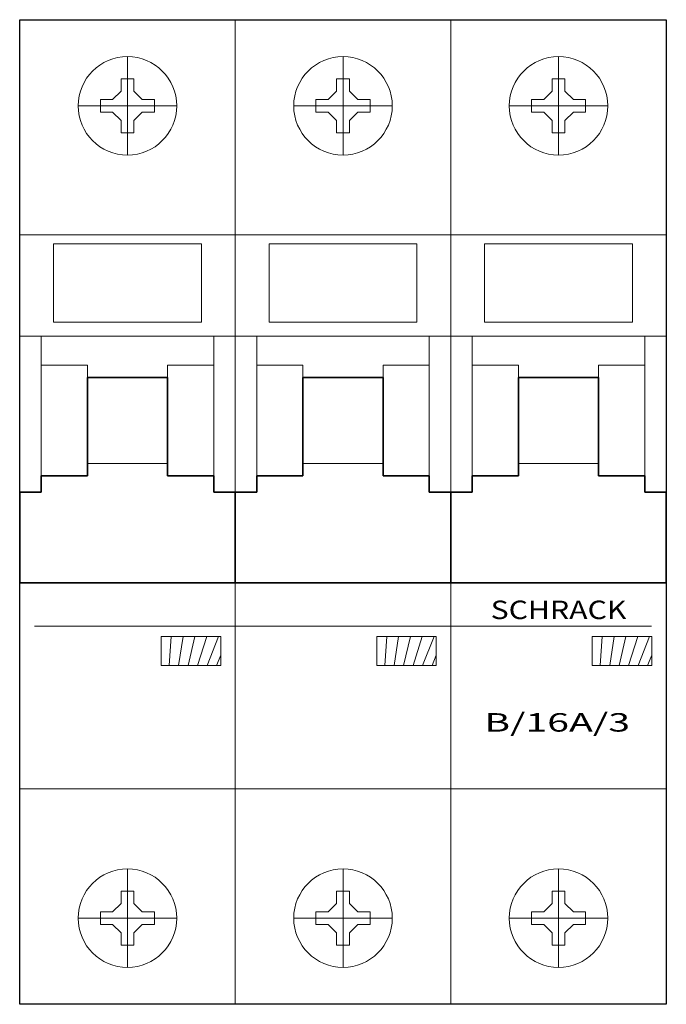
# Model space of a CAD drawing. Extents: x 0 to 52.5, y -17.5 to 62.5.
import ezdxf
from ezdxf.enums import TextEntityAlignment as Align

# ---------------------------------------------------------------- set-up
doc = ezdxf.new("R2010")
doc.units = 0
for name, color, linetype in [('schrack-descr', 7, 'Continuous'), ('schrack-symbol', 7, 'Continuous'), ('schrack-terminal', 7, 'Continuous')]:
    doc.layers.add(name, color=color, linetype=linetype)
for name, color, linetype, lineweight in [('schrack-details', 4, 'Continuous', 5), ('schrack-movparts', 5, 'Continuous', 35), ('schrack-others', 2, 'Continuous', 13), ('schrack-outline', 1, 'Continuous', 25)]:
    doc.layers.add(name, color=color, linetype=linetype, lineweight=lineweight)
doc.styles.add('logo', font='romand.shx', dxfattribs={"oblique": 15, "height": 1.5})
doc.styles.get("Standard").update_dxf_attribs({"font": 'arial.ttf'})
doc.styles.add('styl', font='simplex_.ttf')

# ---------------------------------------------------------------- blocks, each defined once
blk = doc.blocks.new('c_mccb_3_v')
at = {"layer": 'schrack-details'}
h = blk.add_hatch(dxfattribs=at)
h.set_pattern_fill('ANSI31', color=256, scale=0.25, angle=45, style=0)
h.set_pattern_definition([(90, (69772983.81142011, 70824706.6273988), (-0.79375, 1.665334536937735e-16), [])])
h.paths.add_polyline_path([(11.48462606966496, 12.3936420828104), (11.48462606966496, 10.02787838876247), (16.32273769378662, 10.02787838876247), (16.32273769378662, 12.39364209771156)])
h = blk.add_hatch(dxfattribs=at)
h.set_pattern_fill('ANSI31', color=256, scale=0.25, angle=45, style=0)
h.set_pattern_definition([(90, (69773001.31142011, 70824706.6273988), (-0.79375, 1.665334536937735e-16), [])])
h.paths.add_polyline_path([(28.98462606966496, 12.39364209771156), (28.98462606966496, 10.02787838876247), (33.82273769378662, 10.02787838876247), (33.82273769378662, 12.39364209771156)])
h = blk.add_hatch(dxfattribs=at)
h.set_pattern_fill('ANSI31', color=256, scale=0.25, angle=45, style=0)
h.set_pattern_definition([(90, (69773018.81142011, 70824706.6273988), (-0.79375, 1.665334536937735e-16), [])])
h.paths.add_polyline_path([(46.48462605476379, 12.39364209771156), (46.48462608456612, 10.02787838876247), (51.32273769378662, 10.02787837386131), (51.32273769378662, 12.39364211261272)])
for p, q in [((8.75, 59.5), (8.75, 51.5)), ((26.25, 59.5), (26.25, 51.5)), ((43.75, 59.5), (43.75, 51.5)), ((8.75, 57.70000000298023), (8.235000014305115, 57.70000000298023)), ((8.235000014305115, 57.70000000298023), (8.235000014305115, 56.7032694965601)), ((9.265000000596046, 57.70000000298023), (8.75, 57.70000000298023)), ((9.265000000596046, 56.70326948165894), (9.265000000596046, 57.70000000298023)), ((26.25, 57.70000000298023), (25.73500001430511, 57.70000000298023)), ((25.73500001430511, 57.70000000298023), (25.73500001430511, 56.7032694965601)), ((26.76500000059605, 57.70000000298023), (26.25, 57.70000000298023)), ((26.76500000059605, 56.70326948165894), (26.76500000059605, 57.70000000298023)), ((43.23500001430511, 57.70000000298023), (43.23500001430511, 56.7032694965601)), ((43.75, 57.70000000298023), (43.23500001430511, 57.70000000298023)), ((44.26500000059605, 57.70000000298023), (43.75, 57.70000000298023)), ((44.26500000059605, 56.70326948165894), (44.26500000059605, 57.70000000298023)), ((6.550000011920929, 56.01500000059605), (6.550000011920929, 55.5)), ((7.546730518341064, 56.01500000059605), (6.550000011920929, 56.01500000059605)), ((8.235000014305115, 56.7032694965601), (7.546730518341064, 56.01500000059605)), ((9.264999985694885, 56.7032694965601), (9.953269481658936, 56.01500000059605)), ((10.95000000298023, 56.01500000059605), (9.953269481658936, 56.01500000059605)), ((10.95000000298023, 55.5), (10.95000000298023, 56.01500000059605)), ((24.05000001192093, 56.01500000059605), (24.05000001192093, 55.5)), ((25.04673051834106, 56.01500000059605), (24.05000001192093, 56.01500000059605)), ((25.73500001430511, 56.7032694965601), (25.04673051834106, 56.01500000059605)), ((26.76499998569489, 56.7032694965601), (27.45326948165894, 56.01500000059605)), ((28.45000000298023, 56.01500000059605), (27.45326948165894, 56.01500000059605)), ((28.45000000298023, 55.5), (28.45000000298023, 56.01500000059605)), ((42.54673051834106, 56.01500000059605), (41.55000001192093, 56.01500000059605)), ((41.55000001192093, 56.01500000059605), (41.55000001192093, 55.5)), ((43.23500001430511, 56.7032694965601), (42.54673051834106, 56.01500000059605)), ((44.26499998569489, 56.7032694965601), (44.95326948165894, 56.01500000059605)), ((45.95000000298023, 56.01500000059605), (44.95326948165894, 56.01500000059605)), ((45.95000000298023, 55.5), (45.95000000298023, 56.01500000059605)), ((12.75, 55.5), (4.75, 55.5)), ((6.550000011920929, 55.5), (6.550000011920929, 54.98499999940395)), ((10.95000000298023, 54.98499999940395), (10.95000000298023, 55.5)), ((30.25, 55.5), (22.25, 55.5)), ((24.05000001192093, 55.5), (24.05000001192093, 54.98499999940395)), ((28.45000000298023, 54.98499999940395), (28.45000000298023, 55.5)), ((47.75, 55.5), (39.75, 55.5)), ((41.55000001192093, 55.5), (41.55000001192093, 54.98499999940395)), ((45.95000000298023, 54.98499999940395), (45.95000000298023, 55.5)), ((6.550000011920929, 54.98499999940395), (7.546730518341064, 54.98499999940395)), ((8.235000014305115, 54.2967305034399), (7.546730518341064, 54.98499999940395)), ((9.264999985694885, 54.2967305034399), (9.953269481658936, 54.98499999940395)), ((9.953269481658936, 54.98499999940395), (10.95000000298023, 54.98499999940395)), ((24.05000001192093, 54.98499999940395), (25.04673051834106, 54.98499999940395)), ((25.73500001430511, 54.2967305034399), (25.04673051834106, 54.98499999940395)), ((26.76499998569489, 54.2967305034399), (27.45326948165894, 54.98499999940395)), ((27.45326948165894, 54.98499999940395), (28.45000000298023, 54.98499999940395)), ((41.55000001192093, 54.98499999940395), (42.54673051834106, 54.98499999940395)), ((43.23500001430511, 54.2967305034399), (42.54673051834106, 54.98499999940395)), ((44.26499998569489, 54.2967305034399), (44.95326948165894, 54.98499999940395)), ((44.95326948165894, 54.98499999940395), (45.95000000298023, 54.98499999940395)), ((8.235000014305115, 54.2967305034399), (8.235000014305115, 53.30000001192093)), ((9.265000000596046, 53.30000001192093), (9.265000000596046, 54.29673051834106)), ((25.73500001430511, 54.2967305034399), (25.73500001430511, 53.30000001192093)), ((26.76500000059605, 53.30000001192093), (26.76500000059605, 54.29673051834106)), ((43.23500001430511, 54.2967305034399), (43.23500001430511, 53.30000001192093)), ((44.26500000059605, 53.30000001192093), (44.26500000059605, 54.29673051834106)), ((8.235000014305115, 53.30000001192093), (8.75, 53.30000001192093)), ((8.75, 53.30000001192093), (9.265000000596046, 53.30000001192093)), ((25.73500001430511, 53.30000001192093), (26.25, 53.30000001192093)), ((26.25, 53.30000001192093), (26.76500000059605, 53.30000001192093)), ((43.23500001430511, 53.30000001192093), (43.75, 53.30000001192093)), ((43.75, 53.30000001192093), (44.26500000059605, 53.30000001192093)), ((0, 45.01828366518021), (17.5, 45.01828366518021)), ((17.5, 45.01828366518021), (35, 45.01828366518021)), ((35, 45.01828366518021), (52.5, 45.01828366518021)), ((2.75, 44.29999999701977), (2.75, 37.92648585140705)), ((2.75, 44.29999999701977), (14.75, 44.29999999701977)), ((14.75, 44.29999999701977), (14.75, 37.92648585140705)), ((20.25, 44.29999999701977), (20.25, 37.92648585140705)), ((20.25, 44.29999999701977), (32.25, 44.29999999701977)), ((32.25, 44.29999999701977), (32.25, 37.92648585140705)), ((37.75, 44.29999999701977), (49.75, 44.29999999701977)), ((37.75, 44.29999999701977), (37.75, 37.92648585140705)), ((49.75, 44.29999999701977), (49.75, 37.92648585140705)), ((2.75, 37.92648585140705), (14.75, 37.92648585140705)), ((20.25, 37.92648585140705), (32.25, 37.92648585140705)), ((37.75, 37.92648585140705), (49.75, 37.92648585140705)), ((1.490116119384766e-08, 36.79999999701977), (17.5, 36.79999999701977)), ((1.75, 36.79999999701977), (1.75, 25.43993033468723)), ((15.75, 36.79999999701977), (15.75, 25.43993033468723)), ((17.50000001490116, 36.79999999701977), (35, 36.79999999701977)), ((19.25, 36.79999999701977), (19.25, 25.43993033468723)), ((33.25, 36.79999999701977), (33.25, 25.43993033468723)), ((35.00000001490116, 36.79999999701977), (52.5, 36.79999999701977)), ((36.75, 36.79999999701977), (36.75, 25.43993033468723)), ((50.75, 36.79999999701977), (50.75, 25.43993033468723)), ((5.5, 34.43993033468723), (1.75, 34.43993033468723)), ((5.5, 33.43993033468723), (5.5, 34.43993033468723)), ((12, 34.43993033468723), (15.75, 34.43993033468723)), ((12, 33.43993033468723), (12, 34.43993033468723)), ((23, 34.43993033468723), (19.25, 34.43993033468723)), ((23, 33.43993033468723), (23, 34.43993033468723)), ((29.5, 34.43993033468723), (33.25, 34.43993033468723)), ((29.5, 33.43993033468723), (29.5, 34.43993033468723)), ((40.5, 34.43993033468723), (36.75, 34.43993033468723)), ((40.5, 33.43993033468723), (40.5, 34.43993033468723)), ((47, 33.43993033468723), (47, 34.43993033468723)), ((47, 34.43993033468723), (50.75, 34.43993033468723)), ((5.5, 26.43993033468723), (12, 26.43993033468723)), ((23, 26.43993033468723), (29.5, 26.43993033468723)), ((40.5, 26.43993033468723), (47, 26.43993033468723)), ((1.194631010293961, 13.21803447604179), (51.30536898970604, 13.21803447604179)), ((17.5, 0), (0, 0)), ((35, 0), (17.5, 0)), ((52.5, 0), (35, 0)), ((8.75, -14.5), (8.75, -6.5)), ((26.25, -14.5), (26.25, -6.5)), ((43.75, -14.5), (43.75, -6.5)), ((8.235000014305115, -9.296730503439903), (8.235000014305115, -8.300000011920929)), ((8.235000014305115, -8.300000011920929), (8.75, -8.300000011920929)), ((8.75, -8.300000011920929), (9.265000000596046, -8.300000011920929)), ((9.265000000596046, -8.300000011920929), (9.265000000596046, -9.296730518341064)), ((25.73500001430511, -9.296730503439903), (25.73500001430511, -8.300000011920929)), ((25.73500001430511, -8.300000011920929), (26.25, -8.300000011920929)), ((26.25, -8.300000011920929), (26.76500000059605, -8.300000011920929)), ((26.76500000059605, -8.300000011920929), (26.76500000059605, -9.296730518341064)), ((43.23500001430511, -8.300000011920929), (43.75, -8.300000011920929)), ((43.23500001430511, -9.296730503439903), (43.23500001430511, -8.300000011920929)), ((43.75, -8.300000011920929), (44.26500000059605, -8.300000011920929)), ((44.26500000059605, -8.300000011920929), (44.26500000059605, -9.296730518341064)), ((8.235000014305115, -9.296730503439903), (7.546730518341064, -9.984999999403954)), ((9.264999985694885, -9.296730503439903), (9.953269481658936, -9.984999999403954)), ((25.73500001430511, -9.296730503439903), (25.04673051834106, -9.984999999403954)), ((26.76499998569489, -9.296730503439903), (27.45326948165894, -9.984999999403954)), ((43.23500001430511, -9.296730503439903), (42.54673051834106, -9.984999999403954)), ((44.26499998569489, -9.296730503439903), (44.95326948165894, -9.984999999403954)), ((6.550000011920929, -9.984999999403954), (7.546730518341064, -9.984999999403954)), ((6.550000011920929, -10.5), (6.550000011920929, -9.984999999403954)), ((9.953269481658936, -9.984999999403954), (10.95000000298023, -9.984999999403954)), ((10.95000000298023, -9.984999999403954), (10.95000000298023, -10.5)), ((24.05000001192093, -9.984999999403954), (25.04673051834106, -9.984999999403954)), ((24.05000001192093, -10.5), (24.05000001192093, -9.984999999403954)), ((27.45326948165894, -9.984999999403954), (28.45000000298023, -9.984999999403954)), ((28.45000000298023, -9.984999999403954), (28.45000000298023, -10.5)), ((41.55000001192093, -10.5), (41.55000001192093, -9.984999999403954)), ((41.55000001192093, -9.984999999403954), (42.54673051834106, -9.984999999403954)), ((44.95326948165894, -9.984999999403954), (45.95000000298023, -9.984999999403954)), ((45.95000000298023, -9.984999999403954), (45.95000000298023, -10.5)), ((12.75, -10.5), (4.75, -10.5)), ((6.550000011920929, -11.01500000059605), (6.550000011920929, -10.5)), ((7.546730518341064, -11.01500000059605), (6.550000011920929, -11.01500000059605)), ((8.235000014305115, -11.7032694965601), (7.546730518341064, -11.01500000059605)), ((9.264999985694885, -11.7032694965601), (9.953269481658936, -11.01500000059605)), ((10.95000000298023, -11.01500000059605), (9.953269481658936, -11.01500000059605)), ((10.95000000298023, -10.5), (10.95000000298023, -11.01500000059605)), ((30.25, -10.5), (22.25, -10.5)), ((24.05000001192093, -11.01500000059605), (24.05000001192093, -10.5)), ((25.04673051834106, -11.01500000059605), (24.05000001192093, -11.01500000059605)), ((25.73500001430511, -11.7032694965601), (25.04673051834106, -11.01500000059605)), ((26.76499998569489, -11.7032694965601), (27.45326948165894, -11.01500000059605)), ((28.45000000298023, -11.01500000059605), (27.45326948165894, -11.01500000059605)), ((28.45000000298023, -10.5), (28.45000000298023, -11.01500000059605)), ((47.75, -10.5), (39.75, -10.5)), ((41.55000001192093, -11.01500000059605), (41.55000001192093, -10.5)), ((42.54673051834106, -11.01500000059605), (41.55000001192093, -11.01500000059605)), ((43.23500001430511, -11.7032694965601), (42.54673051834106, -11.01500000059605)), ((44.26499998569489, -11.7032694965601), (44.95326948165894, -11.01500000059605)), ((45.95000000298023, -11.01500000059605), (44.95326948165894, -11.01500000059605)), ((45.95000000298023, -10.5), (45.95000000298023, -11.01500000059605)), ((8.235000014305115, -12.70000000298023), (8.235000014305115, -11.7032694965601)), ((9.265000000596046, -11.70326948165894), (9.265000000596046, -12.70000000298023)), ((25.73500001430511, -12.70000000298023), (25.73500001430511, -11.7032694965601)), ((26.76500000059605, -11.70326948165894), (26.76500000059605, -12.70000000298023)), ((43.23500001430511, -12.70000000298023), (43.23500001430511, -11.7032694965601)), ((44.26500000059605, -11.70326948165894), (44.26500000059605, -12.70000000298023)), ((8.75, -12.70000000298023), (8.235000014305115, -12.70000000298023)), ((9.265000000596046, -12.70000000298023), (8.75, -12.70000000298023)), ((26.25, -12.70000000298023), (25.73500001430511, -12.70000000298023)), ((26.76500000059605, -12.70000000298023), (26.25, -12.70000000298023)), ((43.75, -12.70000000298023), (43.23500001430511, -12.70000000298023)), ((44.26500000059605, -12.70000000298023), (43.75, -12.70000000298023))]:
    blk.add_line(p, q, dxfattribs=at)
for points in [[(11.48462606966496, 12.39364209771156), (16.32273769378662, 12.39364209771156), (16.32273769378662, 10.02787838876247), (11.48462606966496, 10.02787838876247)], [(28.98462606966496, 12.39364209771156), (33.82273769378662, 12.39364209771156), (33.82273769378662, 10.02787838876247), (28.98462606966496, 10.02787838876247)], [(46.48462606966496, 12.39364209771156), (51.32273769378662, 12.39364209771156), (51.32273769378662, 10.02787838876247), (46.48462606966496, 10.02787838876247)]]:
    blk.add_lwpolyline(points, close=True, dxfattribs=at)
for centre in [(8.75, 55.5), (26.25, 55.5), (43.75, 55.5), (8.75, -10.5), (26.25, -10.5), (43.75, -10.5)]:
    blk.add_circle(centre, 4, dxfattribs=at)
at = {"layer": 'schrack-movparts'}
for p, q in [((5.5, 33.43993033468723), (12, 33.43993033468723)), ((5.5, 33.43993033468723), (5.5, 26.43993033468723)), ((12, 33.43993033468723), (12, 26.43993033468723)), ((23, 33.43993033468723), (29.5, 33.43993033468723)), ((23, 33.43993033468723), (23, 26.43993033468723)), ((29.5, 33.43993033468723), (29.5, 26.43993033468723)), ((40.5, 33.43993033468723), (40.5, 26.43993033468723)), ((40.5, 33.43993033468723), (47, 33.43993033468723)), ((47, 33.43993033468723), (47, 26.43993033468723)), ((5.5, 26.43993033468723), (5.5, 25.43993033468723)), ((12, 26.43993033468723), (12, 25.43993033468723)), ((23, 26.43993033468723), (23, 25.43993033468723)), ((29.5, 26.43993033468723), (29.5, 25.43993033468723)), ((40.5, 26.43993033468723), (40.5, 25.43993033468723)), ((47, 26.43993033468723), (47, 25.43993033468723)), ((1.75, 24.10839594900608), (1.75, 25.43993033468723)), ((5.5, 25.43993033468723), (1.75, 25.43993033468723)), ((12, 25.43993033468723), (15.75, 25.43993033468723)), ((15.75, 24.10839594900608), (15.75, 25.43993033468723)), ((19.25, 24.10839594900608), (19.25, 25.43993033468723)), ((23, 25.43993033468723), (19.25, 25.43993033468723)), ((29.5, 25.43993033468723), (33.25, 25.43993033468723)), ((33.25, 24.10839594900608), (33.25, 25.43993033468723)), ((40.5, 25.43993033468723), (36.75, 25.43993033468723)), ((36.75, 24.10839594900608), (36.75, 25.43993033468723)), ((47, 25.43993033468723), (50.75, 25.43993033468723)), ((50.75, 24.10839594900608), (50.75, 25.43993033468723)), ((0, 24.10839594900608), (0, 16.7580202370882)), ((1.75, 24.10839594900608), (0, 24.10839594900608)), ((15.75, 24.10839594900608), (17.5, 24.10839594900608)), ((17.5, 24.10839594900608), (17.5, 16.7580202370882)), ((17.5, 24.10839594900608), (17.5, 16.7580202370882)), ((19.25, 24.10839594900608), (17.5, 24.10839594900608)), ((33.25, 24.10839594900608), (35, 24.10839594900608)), ((35, 24.10839594900608), (35, 16.7580202370882)), ((36.75, 24.10839594900608), (35, 24.10839594900608)), ((35, 24.10839594900608), (35, 16.7580202370882)), ((50.75, 24.10839594900608), (52.5, 24.10839594900608)), ((52.5, 24.10839594900608), (52.5, 16.7580202370882)), ((0, 16.7580202370882), (17.5, 16.7580202370882)), ((17.5, 16.7580202370882), (35, 16.7580202370882)), ((35, 16.7580202370882), (52.5, 16.7580202370882))]:
    blk.add_line(p, q, dxfattribs=at)
at = {"layer": 'schrack-others'}
for p, q in [((17.5, -17.5), (17.5, 62.5)), ((17.5, 62.5), (17.5, -17.5)), ((35, 62.5), (35, -17.5))]:
    blk.add_line(p, q, dxfattribs=at)
at = {"layer": 'schrack-outline'}
for p, q in [((0, 62.5), (17.5, 62.5)), ((0, -17.5), (0, 62.5)), ((17.5, 62.5), (35, 62.5)), ((35, 62.5), (52.5, 62.5)), ((52.5, 62.5), (52.5, -17.5)), ((17.5, -17.5), (0, -17.5)), ((35, -17.5), (17.5, -17.5)), ((52.5, -17.5), (35, -17.5))]:
    blk.add_line(p, q, dxfattribs=at)
at = {"layer": 'schrack-descr', "color": 2, "style": 'logo', "oblique": 15}
blk.add_attdef('DESCRIPTION', text='', height=1.5, dxfattribs=at).set_placement((37.71969602479248, 4.655727055584066), (49.55913776590205, 4.655727055584066), align=Align.FIT)
at = {"layer": 'schrack-others', "style": 'logo', "oblique": 15, "width": 1.2}
blk.add_text('SCHRACK', height=1.5, dxfattribs=at).set_placement((43.75, 13.79999999701977), align=Align.CENTER)
at = {"layer": 'schrack-symbol'}
blk.add_attdef('SYMBOL', (26.25, 63.5), '', height=5, rotation=90, dxfattribs=at)
at = {"layer": 'schrack-terminal', "style": 'styl'}
for tag in ['TERMINAL2', 'TERMINAL']:
    blk.add_attdef(tag, (-0.2937091284406961, -24.72351030487221), '', height=1.7, dxfattribs=at)

msp = doc.modelspace()

# ---------------------------------------------------------------- block references
ref = msp.add_blockref('c_mccb_3_v', (0, 0))
ref.add_attrib('DESCRIPTION', 'B/16A/3', dxfattribs={"layer": 'schrack-descr', "color": 2, "height": 1.5, "style": 'logo', "oblique": 15, "width": 1.183944174110957}).set_placement((37.71969602479248, 4.655727055584066), (49.55913776590205, 4.655727055584066), align=Align.FIT)

doc.saveas('drawing.dxf')
